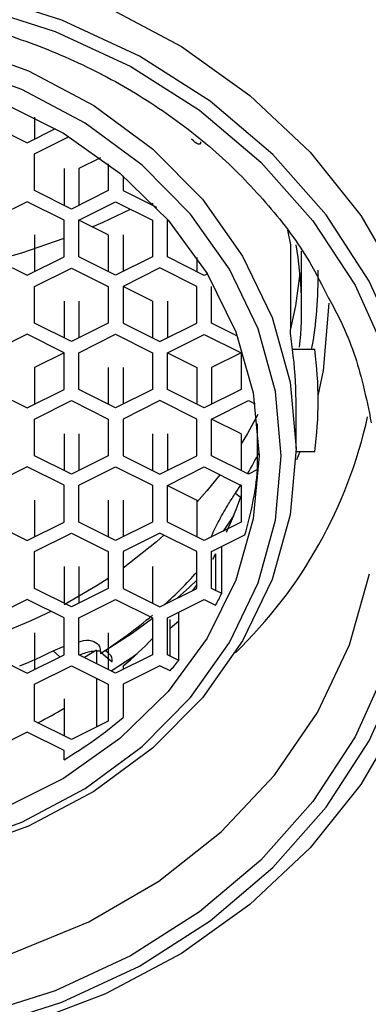
# Model space of a CAD drawing. Units: inches. Extents: x 4.9 to 21.9, y 4.1 to 26.1.
# Drawn here: x 8.9 to 9.1, y 12.7 to 13.2 of the extents above; entities that cross this region are included whole.
import ezdxf

# ---------------------------------------------------------------- set-up
doc = ezdxf.new("R2010")
doc.units = ezdxf.units.IN
doc.header["$MEASUREMENT"] = 0

msp = doc.modelspace()

# ---------------------------------------------------------------- linework, layer by layer
for p, q in [((8.893104247812829, 13.13353254651616), (8.893104247812836, 13.12193469529172)), ((8.869482200568738, 13.12980871103975), (8.889167239938818, 13.11996619135471)), ((8.889167239938818, 13.11996619135471), (8.90427643876604, 13.12752079076833)), ((8.893104247812833, 13.114008205533), (8.911521181618607, 13.12321667243588)), ((8.893104247812833, 13.09432316616292), (8.893104247812833, 13.114008205533)), ((8.928250453583164, 13.11189626904808), (8.916726295056929, 13.10613418978497)), ((8.932474326552995, 13.1086962454782), (8.932474326552995, 13.09432316616292)), ((8.908852279308896, 13.10613418978496), (8.9088522793089, 13.08644915041488)), ((8.916726295056929, 13.10613418978497), (8.916726295056925, 13.08644915041488)), ((8.940400816311715, 13.10226604794998), (8.940400816311715, 13.09434940316826)), ((8.91278928718291, 13.08448064647788), (8.893104247812833, 13.09432316616292)), ((8.932474326552995, 13.09432316616292), (8.91278928718291, 13.08448064647788)), ((8.940400816311715, 13.09434940316826), (8.958152706921918, 13.08547345786316)), ((8.889167239938818, 13.08841765435189), (8.869482200568738, 13.07857513466685)), ((8.9088522793089, 13.07857513466685), (8.889167239938818, 13.08841765435189)), ((8.916726295056925, 13.07857513466685), (8.93641133442701, 13.08841765435189)), ((8.93641133442701, 13.08841765435189), (8.956096373797084, 13.07857513466685)), ((8.956096373797088, 13.08761524420645), (8.956096373797088, 13.08650162442558)), ((8.9088522793089, 13.05889009529678), (8.9088522793089, 13.07857513466685)), ((8.916726295056925, 13.05889009529678), (8.916726295056925, 13.07857513466685)), ((8.932474326552992, 13.07064864490813), (8.916726295056925, 13.07852266065616)), ((8.956096373797084, 13.07857513466685), (8.956096373797084, 13.05889009529678)), ((8.964022863555824, 13.05886385829143), (8.964022863555824, 13.07854889766151)), ((8.964022863555819, 13.0785488976615), (8.964751054141082, 13.07818480236887)), ((8.893104247812847, 13.07064864490813), (8.893104247812836, 13.05101607954874)), ((8.932474326552992, 13.07064864490813), (8.932474326552992, 13.05101607954874)), ((8.940400816311723, 13.07067488191347), (8.940400816311715, 13.05104231655409)), ((9.028229440893332, 13.07323822573085), (9.029785996651427, 13.06532158049525)), ((9.029785996651427, 13.06532158049525), (9.02978599665142, 13.02004598994406)), ((9.035715835224515, 13.03122609215727), (9.035715835224515, 13.06200317618606)), ((8.869482200568738, 13.05889009529678), (8.889167239938818, 13.04904757561174)), ((8.889167239938818, 13.04904757561174), (8.9088522793089, 13.05889009529678)), ((8.93641133442701, 13.04904757561174), (8.916726295056925, 13.05889009529678)), ((8.956096373797084, 13.05889009529678), (8.93641133442701, 13.04904757561174)), ((8.983707902925884, 13.04902133860639), (8.964022863555824, 13.05886385829143)), ((8.979770895051871, 13.05862152453888), (8.979770895051882, 13.05098984254339)), ((8.893104247812833, 13.04308958979002), (8.91278928718291, 13.05293210947506)), ((8.91278928718291, 13.05293210947506), (8.932474326552995, 13.04308958979002)), ((8.960085855681797, 13.0529583464804), (8.940400816311715, 13.04311582679537)), ((8.979770895051885, 13.04311582679537), (8.960085855681797, 13.0529583464804)), ((8.985387247754439, 13.04986101102066), (8.983707902925884, 13.04902133860639)), ((8.893104247812833, 13.02340455041994), (8.893104247812833, 13.04308958979002)), ((8.932474326552995, 13.04308958979002), (8.932474326552995, 13.02340455041994)), ((8.940400816311715, 13.04311582679537), (8.940400816311715, 13.02343078742529)), ((8.956096373797092, 13.03521557404199), (8.940400816311715, 13.04306335278467)), ((8.979770895051885, 13.02343078742529), (8.979770895051885, 13.04311582679537)), ((8.987644910799906, 13.02343078742528), (8.987644910799906, 13.04311582679537)), ((8.908852279308896, 13.03521557404198), (8.9088522793089, 13.01553053467191)), ((8.916726295056929, 13.03521557404199), (8.916726295056925, 13.01553053467191)), ((8.956096373797092, 13.03521557404199), (8.956096373797088, 13.0155830086826)), ((8.964022863555812, 13.03518933703664), (8.964022863555822, 13.01555677167726)), ((8.91278928718291, 13.0135620307349), (8.893104247812833, 13.02340455041994)), ((8.932474326552995, 13.02340455041994), (8.91278928718291, 13.0135620307349)), ((8.940400816311715, 13.02343078742529), (8.960085855681797, 13.01358826774025)), ((8.960085855681797, 13.01358826774025), (8.979770895051885, 13.02343078742529)), ((9.001522221014874, 13.0164921323178), (8.987644910799906, 13.02343078742528)), ((8.889167239938818, 13.01749903860892), (8.869482200568738, 13.00765651892388)), ((8.9088522793089, 13.00765651892388), (8.889167239938818, 13.01749903860892)), ((8.916726295056925, 13.00765651892388), (8.93641133442701, 13.01749903860892)), ((8.93641133442701, 13.01749903860892), (8.956096373797084, 13.00765651892388)), ((8.964022863555824, 13.00763028191853), (8.983707902925884, 13.01747280160357)), ((8.983707902925884, 13.01747280160357), (9.003392942295967, 13.00763028191853)), ((8.9088522793089, 13.00760404491318), (8.893104247812847, 12.99973002916515)), ((8.9088522793089, 12.9879714795538), (8.9088522793089, 13.00765651892388)), ((8.916726295056925, 12.9879714795538), (8.916726295056925, 13.00765651892388)), ((8.956096373797084, 13.00765651892388), (8.956096373797084, 12.9879714795538)), ((8.964022863555824, 12.98794524254845), (8.964022863555824, 13.00763028191853)), ((8.964022863555824, 13.00763028191852), (8.979770895051875, 12.9997562661705)), ((9.003392942295967, 13.00763028191853), (8.987644910799906, 12.9997562661705)), ((9.003392942295967, 13.00763028191853), (9.003392942295967, 12.98794524254845)), ((9.042755335210003, 13.00928988440246), (9.030861674807177, 13.00928988440246)), ((8.893104247812847, 12.99973002916515), (8.893104247812836, 12.98009746380577)), ((8.932474326552992, 12.99973002916515), (8.932474326552992, 12.98009746380577)), ((8.940400816311723, 12.9997562661705), (8.940400816311715, 12.98012370081111)), ((8.979770895051875, 12.9997562661705), (8.979770895051882, 12.98007122680042)), ((8.987644910799906, 12.9997562661705), (8.987644910799906, 12.98007122680042)), ((8.869482200568738, 12.9879714795538), (8.889167239938818, 12.97812895986876)), ((8.889167239938818, 12.97812895986876), (8.9088522793089, 12.9879714795538)), ((8.93641133442701, 12.97812895986876), (8.916726295056925, 12.9879714795538)), ((8.956096373797084, 12.9879714795538), (8.93641133442701, 12.97812895986876)), ((8.983707902925884, 12.97810272286341), (8.964022863555824, 12.98794524254845)), ((9.003392942295967, 12.98794524254845), (8.983707902925884, 12.97810272286341)), ((8.893104247812833, 12.97217097404704), (8.91278928718291, 12.98201349373208)), ((8.91278928718291, 12.98201349373208), (8.932474326552995, 12.97217097404704)), ((8.960085855681797, 12.98203973073743), (8.940400816311715, 12.97219721105239)), ((8.979770895051885, 12.97219721105239), (8.960085855681797, 12.98203973073743)), ((8.987644910799906, 12.97219721105239), (9.00732995016999, 12.98203973073743)), ((9.00732995016999, 12.98203973073743), (9.010949299923439, 12.9802300558607)), ((9.032763079319002, 12.95642294255098), (9.032763079319002, 12.98201349373208)), ((8.893104247812833, 12.95248593467696), (8.893104247812833, 12.97217097404704)), ((8.932474326552995, 12.97217097404704), (8.932474326552995, 12.95248593467696)), ((8.940400816311715, 12.97219721105239), (8.940400816311715, 12.95251217168231)), ((8.979770895051885, 12.95251217168231), (8.979770895051885, 12.97219721105239)), ((8.987644910799906, 12.95251217168231), (8.987644910799906, 12.97219721105239)), ((9.003392942295967, 12.96427072129366), (8.987644910799906, 12.97214473704169)), ((9.0122628285928, 12.94513609120868), (9.012262828592803, 12.96967829783026)), ((8.908852279308896, 12.96429695829901), (8.9088522793089, 12.94461191892893)), ((8.916726295056929, 12.96429695829901), (8.916726295056925, 12.94461191892893)), ((8.956096373797092, 12.96429695829901), (8.956096373797088, 12.94466439293963)), ((8.964022863555812, 12.96427072129366), (8.964022863555822, 12.94463815593428)), ((9.003392942295967, 12.96427072129366), (9.003392942295967, 12.94463815593428)), ((9.032755842307559, 12.9547371030617), (9.042755335210003, 12.95473710306171)), ((9.033260766562137, 12.9505286994875), (9.034999403356842, 12.9547371030617)), ((8.91278928718291, 12.94264341499192), (8.893104247812833, 12.95248593467696)), ((8.932474326552995, 12.95248593467696), (8.91278928718291, 12.94264341499192)), ((8.940400816311715, 12.95251217168231), (8.960085855681797, 12.94266965199727)), ((8.960085855681797, 12.94266965199727), (8.979770895051885, 12.95251217168231)), ((9.00732995016999, 12.94266965199727), (8.987644910799906, 12.95251217168231)), ((8.889167239938818, 12.94658042286594), (8.869482200568738, 12.9367379031809)), ((8.9088522793089, 12.9367379031809), (8.889167239938818, 12.94658042286594)), ((8.916726295056925, 12.9367379031809), (8.93641133442701, 12.94658042286594)), ((8.93641133442701, 12.94658042286594), (8.956096373797084, 12.9367379031809)), ((8.964022863555824, 12.93671166617555), (8.983707902925884, 12.94655418586059)), ((8.983707902925884, 12.94655418586059), (9.003392942295967, 12.93671166617555)), ((9.0122628285928, 12.94513609120868), (9.00732995016999, 12.94266965199727)), ((8.9088522793089, 12.91705286381082), (8.9088522793089, 12.9367379031809)), ((8.916726295056925, 12.91705286381082), (8.916726295056925, 12.9367379031809)), ((8.956096373797084, 12.9367379031809), (8.956096373797084, 12.91705286381082)), ((8.964022863555824, 12.91702662680548), (8.964022863555824, 12.93671166617555)), ((8.964022863555824, 12.93671166617554), (8.979770895051875, 12.92883765042752)), ((9.000436431135764, 12.93261685329249), (9.003392942295967, 12.93718651100925)), ((9.000436431135764, 12.93261685329249), (9.003099511762038, 12.93031055781781)), ((9.003392942295967, 12.93671166617555), (9.003392942295967, 12.91702662680547)), ((8.893104247812847, 12.92881141342217), (8.893104247812836, 12.90917884806279)), ((8.932474326552992, 12.92881141342217), (8.932474326552992, 12.90917884806279)), ((8.940400816311723, 12.92883765042752), (8.940400816311715, 12.90920508506814)), ((8.979770895051875, 12.92883765042752), (8.979770895051882, 12.90915261105744)), ((8.869482200568738, 12.91705286381082), (8.889167239938818, 12.90721034412578)), ((8.889167239938818, 12.90721034412578), (8.9088522793089, 12.91705286381082)), ((8.93641133442701, 12.90721034412578), (8.916726295056925, 12.91705286381082)), ((8.956096373797084, 12.91705286381082), (8.93641133442701, 12.90721034412578)), ((8.983707902925884, 12.90718410712043), (8.964022863555824, 12.91702662680548)), ((9.003392942295967, 12.91702662680547), (8.983707902925884, 12.90718410712043)), ((8.893104247812833, 12.90125235830406), (8.91278928718291, 12.9110948779891)), ((8.91278928718291, 12.9110948779891), (8.932474326552995, 12.90125235830406)), ((8.960085855681797, 12.91112111499445), (8.940400816311715, 12.90127859530941)), ((8.979770895051885, 12.90127859530941), (8.960085855681797, 12.91112111499445)), ((8.987644910799906, 12.90127859530941), (9.005474822312557, 12.91019355106574)), ((8.893104247812833, 12.88156731893398), (8.893104247812833, 12.90125235830406)), ((8.932474326552995, 12.90125235830406), (8.932474326552995, 12.88156731893398)), ((8.940400816311715, 12.90127859530941), (8.940400816311715, 12.88159355593933)), ((8.979770895051885, 12.88159355593933), (8.979770895051885, 12.90127859530941)), ((8.987644910799906, 12.88159355593933), (8.987644910799906, 12.90127859530941)), ((8.993077158734444, 12.87887743197206), (8.993077158734458, 12.90399471927669)), ((8.989787681981799, 12.90015473570777), (8.988090998667872, 12.89711491777548)), ((8.989787681981799, 12.90015473570777), (8.989787681981802, 12.88052217034838)), ((8.908852279308896, 12.89337834255603), (8.9088522793089, 12.87369330318595)), ((8.916726295056929, 12.89337834255603), (8.916726295056925, 12.87369330318595)), ((8.956096373797092, 12.89337834255603), (8.956096373797088, 12.87374577719665)), ((8.91278928718291, 12.87172479924894), (8.893104247812833, 12.88156731893398)), ((8.932474326552995, 12.88156731893398), (8.91278928718291, 12.87172479924894)), ((8.940400816311715, 12.88159355593933), (8.960085855681797, 12.87175103625429)), ((8.960085855681797, 12.87175103625429), (8.979770895051885, 12.88159355593933)), ((8.993077158734444, 12.87887743197206), (8.987644910799906, 12.88159355593933)), ((8.889167239938818, 12.87566180712296), (8.869482200568738, 12.86581928743792)), ((8.9088522793089, 12.86581928743792), (8.889167239938818, 12.87566180712296)), ((8.916726295056925, 12.86581928743792), (8.93641133442701, 12.87566180712296)), ((8.93641133442701, 12.87566180712296), (8.956096373797084, 12.86581928743792)), ((8.964022863555824, 12.86579305043258), (8.983707902925884, 12.87563557011761)), ((8.983707902925884, 12.87563557011761), (8.989787681981802, 12.87259568058966)), ((8.9088522793089, 12.84613424806784), (8.9088522793089, 12.86581928743792)), ((8.916726295056925, 12.84613424806784), (8.916726295056925, 12.86581928743792)), ((8.956096373797084, 12.86581928743792), (8.956096373797084, 12.84613424806784)), ((8.964022863555824, 12.8461080110625), (8.964022863555824, 12.86579305043258)), ((8.965497077935176, 12.84537090387283), (8.965497077935172, 12.86505594324289)), ((8.965497077935176, 12.86035158338538), (8.97010264261172, 12.86430823553045)), ((8.970102642611728, 12.84306812153454), (8.97010264261172, 12.86883293996053)), ((8.893104247812847, 12.8578927976792), (8.893104247812836, 12.83826023231981)), ((8.932474326552992, 12.8578927976792), (8.932474326552992, 12.83826023231981)), ((8.903000457350217, 12.84823482475173), (8.9088522793089, 12.85071223149378)), ((8.926136440894094, 12.84861417028261), (8.91970655555125, 12.84464411782068)), ((8.926136440894094, 12.84861417028261), (8.92613644089409, 12.84142917514926)), ((8.932774502896322, 12.84674725444912), (8.930812422118606, 12.84844646624689)), ((8.869482200568738, 12.84613424806784), (8.889167239938818, 12.8362917283828)), ((8.889167239938818, 12.8362917283828), (8.9088522793089, 12.84613424806784)), ((8.906680101703316, 12.84504815926505), (8.903000457350217, 12.84823482475173)), ((8.93641133442701, 12.8362917283828), (8.916726295056925, 12.84613424806784)), ((8.928055032590066, 12.84808112178478), (8.926136440894094, 12.84797633215514)), ((8.928248097204026, 12.84776967424263), (8.928248097204026, 12.84678542227413)), ((8.928900913251667, 12.84720431896138), (8.934579941585717, 12.84228613615528)), ((8.956096373797084, 12.84613424806784), (8.93641133442701, 12.8362917283828)), ((8.970102642611728, 12.84306812153454), (8.964022863555824, 12.8461080110625)), ((8.893104247812833, 12.83033374256109), (8.91278928718291, 12.84017626224613)), ((8.91278928718291, 12.84017626224613), (8.932474326552995, 12.83033374256109)), ((8.960085855681797, 12.84020249925147), (8.940400816311715, 12.83035997956643)), ((8.940400816311723, 12.84010739620709), (8.940400816311723, 12.83828646932516)), ((8.965497077935176, 12.83749688812478), (8.960085855681797, 12.84020249925147)), ((8.92613644089409, 12.83350268539054), (8.926136440894084, 12.80747976036155)), ((8.893104247812833, 12.810648703191), (8.893104247812833, 12.83033374256109)), ((8.932474326552995, 12.83033374256109), (8.932474326552995, 12.81064870319101)), ((8.940400816311715, 12.83035997956643), (8.940400816311715, 12.81254834108898)), ((8.908852279308896, 12.82245972681305), (8.9088522793089, 12.80277468744297)), ((8.91278928718291, 12.80080618350597), (8.893104247812833, 12.810648703191)), ((8.932474326552995, 12.81064870319101), (8.91278928718291, 12.80080618350597)), ((8.889167239938818, 12.80474319137998), (8.869482200568738, 12.79490067169494)), ((8.9088522793089, 12.79490067169494), (8.889167239938818, 12.80474319137998)), ((8.9088522793089, 12.78997303543553), (8.9088522793089, 12.79490067169494))]:
    msp.add_line(p, q)
at = {"flags": 128}
for points in [[(8.42897470058239, 12.96481803461791), (8.437945210665262, 13.00524395767175), (8.453256058941086, 13.0442156299084), (8.47461573201446, 13.08099104381176), (8.501617548902704, 13.11487000788484), (8.533747404104833, 13.14520747806006), (8.570393555997178, 13.17142583912109), (8.610858274187912, 13.1930259023021), (8.654371124068724, 13.20959640967368), (8.700103635630377, 13.22082186435544), (8.74718507725266, 13.22648853747028), (8.794719034141252, 13.22648853747028), (8.84180047576353, 13.22082186435544), (8.887532987325184, 13.20959640967368), (8.931045837206, 13.19302590230209), (8.971510555396726, 13.17142583912109), (9.008156707289073, 13.14520747806005), (9.040286562491204, 13.11487000788483), (9.067288379379448, 13.08099104381176), (9.088648052452825, 13.04421562990839), (9.10395890072865, 13.00524395767174), (9.112929410811518, 12.96481803461791)], [(9.099476856617912, 12.96833638401829), (9.088827066276409, 13.00794178869743), (9.071844514081874, 13.04585413887857), (9.048867529425173, 13.08131813805523), (9.020353863834714, 13.11362726620013), (8.98687157156997, 13.14213785518144), (8.949087692744666, 13.16628191203242), (8.907754964436336, 13.18557843460721), (8.863696824525903, 13.19964299419016), (8.817791007023464, 13.20819539415226), (8.770952055696956, 13.21106525207769), (8.72411310437045, 13.20819539415226), (8.678207286868007, 13.19964299419016), (8.634149146957576, 13.18557843460721), (8.592816418649242, 13.16628191203242), (8.555032539823937, 13.14213785518144), (8.521550247559192, 13.11362726620014), (8.493036581968731, 13.08131813805523), (8.470059597312037, 13.04585413887858), (8.453077045117494, 13.00794178869744), (8.442427254775996, 12.96833638401829)], [(8.450403253693054, 12.96833638401829), (8.460936097605927, 13.00686543010659), (8.477611415700999, 13.04373199107945), (8.500098813015661, 13.07820561454222), (8.527952737461959, 13.10960326035921), (8.560621307734039, 13.13730283400986), (8.597457247960367, 13.16075551240436), (8.637730712447794, 13.17949661794216), (8.680643746415662, 13.19315482536109), (8.72534609620331, 13.20145951895815), (8.770952055696952, 13.2042461544101), (8.816558015190601, 13.20145951895815), (8.861260364978248, 13.19315482536109), (8.904173398946114, 13.17949661794216), (8.94444686343354, 13.16075551240436), (8.981282803659864, 13.13730283400985), (9.013951373931949, 13.10960326035921), (9.041805298378247, 13.07820561454222), (9.064292695692913, 13.04373199107945), (9.08096801378798, 13.00686543010659), (9.09150085770085, 12.96833638401829)], [(8.512364360226186, 12.99189211058258), (8.521954975643308, 13.02648790998182), (8.53767672554528, 13.05935847735061), (8.559142488272023, 13.08969443022919), (8.585823705504424, 13.11674879677842), (8.617063397124326, 13.13985540870557), (8.652092338245467, 13.15844530453854), (8.69004800008305, 13.17206073934559), (8.729995788275012, 13.18036645593474), (8.770952055696961, 13.18315793999848), (8.811908323118914, 13.18036645593474), (8.851856111310877, 13.17206073934559), (8.889811773148457, 13.15844530453853), (8.9248407142696, 13.13985540870557), (8.956080405889502, 13.11674879677842), (8.982761623121897, 13.08969443022919), (9.00422738584864, 13.05935847735061), (9.019949135750615, 13.02648790998181), (9.029539751167736, 12.99189211058257), (9.032763079319007, 12.95642294255098)], [(9.02488906357097, 12.95248593467696), (9.021762677619733, 12.98688836081287), (9.012460501764032, 13.02044368504221), (8.997211586445573, 13.05232566391871), (8.976391410567757, 13.08174925731222), (8.95051263595889, 13.10798995870207), (8.92021248393658, 13.13040163493217), (8.886237044804044, 13.14843243615361), (8.84942290663075, 13.16163838419955)], [(8.874749664068167, 13.1419279747837), (8.908495291618085, 13.12505516100874), (8.938678621605774, 13.10371289491823), (8.964517921639143, 13.07845392999334), (8.985343967420079, 13.0499324601577), (9.00061737530227, 13.01888717649841), (9.009942572044324, 12.98612213555491), (9.013078039948923, 12.95248593467696)], [(8.923905142834673, 13.07493323676729), (8.92943902735631, 13.07736201324644), (8.944335307307181, 13.08445566791181)], [(8.872774359474999, 13.05724401584365), (8.88631412681885, 13.06113980924203), (8.9088522793089, 13.06886037552431)], [(9.034833783655653, 13.04992687955881), (9.032456153748235, 13.03275847071795), (9.02978599665142, 13.02037170909223)], [(9.044557633167038, 12.98461340459226), (9.047357522870119, 12.99809899924004), (9.05047961475207, 13.03417884806279)], [(9.012434414316992, 12.97460853556277), (9.006858310624786, 12.96453120507658), (9.003392942295967, 12.95884005431633)], [(9.032763079319007, 12.95642294255098), (9.029539751167736, 12.92095377451938), (9.019949135750611, 12.88635797512014), (9.004227385848637, 12.85348740775134), (8.982761623121895, 12.82315145487276), (8.956080405889502, 12.79609708832353), (8.924840714269596, 12.77299047639639), (8.889811773148452, 12.75440058056342), (8.851856111310873, 12.74078514575637), (8.811908323118907, 12.73247942916721), (8.77095205569696, 12.72968794510348), (8.729995788275009, 12.73247942916721), (8.690048000083046, 12.74078514575637), (8.652092338245463, 12.75440058056342), (8.617063397124326, 12.77299047639639), (8.585823705504417, 12.79609708832354), (8.559142488272023, 12.82315145487277), (8.53767672554528, 12.85348740775134), (8.521954975643308, 12.88635797512014), (8.512364360226186, 12.92095377451938)], [(8.849422906630753, 12.74333348515437), (8.886237044804046, 12.75653943320031), (8.92021248393658, 12.77457023442176), (8.950512635958894, 12.79698191065185), (8.97639141056776, 12.82322261204171), (8.99721158644558, 12.85264620543521), (9.012460501764032, 12.88452818431172), (9.021762677619733, 12.91808350854105), (9.02488906357097, 12.95248593467696)], [(9.013078039948923, 12.95248593467696), (9.009942572044324, 12.91884973379901), (9.000617375302266, 12.88608469285551), (8.985343967420071, 12.85503940919622), (8.964517921639143, 12.82651793936058), (8.938678621605774, 12.80125897443569), (8.908495291618081, 12.77991670834518), (8.874749664068167, 12.76304389457023)], [(8.99199318301725, 12.94241154581491), (8.985150452829698, 12.9338531173911), (8.979770895051871, 12.92766343937009)], [(8.999464802659986, 12.92056804941263), (8.998987890376927, 12.91983263344504), (8.993813105420475, 12.91223670836773)], [(8.962201434920186, 12.91006332537526), (8.958168319613478, 12.90649362640711), (8.940400816311715, 12.8924452831734)], [(9.112929611075124, 12.89291116887996), (9.103959285650404, 12.85248507586044), (9.08864857258466, 12.81351321935404), (9.067288984635473, 12.7767376153145), (9.040287203866392, 12.74285846351039), (9.008157338505917, 12.71252081586872), (8.97151113443497, 12.68630229482186), (8.931046327673911, 12.6647020954979), (8.887533359635455, 12.64813148115036), (8.841800708082111, 12.63690595279232), (8.794719113083818, 12.63123924212347), (8.747184998310082, 12.63123924212347), (8.70010340331179, 12.63690595279232), (8.65437075175845, 12.64813148115036), (8.610857783719986, 12.6647020954979), (8.570392976958935, 12.68630229482186), (8.533746772887987, 12.71252081586873), (8.501616907527511, 12.7428584635104), (8.474615126758424, 12.7767376153145), (8.453255538809245, 12.81351321935404), (8.4379448257435, 12.85248507586044), (8.42897450031878, 12.89291116887996)], [(8.491678579343851, 12.82636997898163), (8.497665803030852, 12.81529019803475), (8.520660902831729, 12.78167660872912), (8.54912782617452, 12.75136687343343), (8.582444233917265, 12.72502361853798), (8.619881768296892, 12.70322275589844), (8.660621976165444, 12.68644089234674), (8.703774201876614, 12.67504491019177), (8.74839505865134, 12.6692839464994), (8.793509052742564, 12.6692839464994), (8.838129909517283, 12.67504491019177), (8.88128213522846, 12.68644089234674), (8.922022343097005, 12.70322275589844), (8.95945987747664, 12.72502361853798), (8.992776285219385, 12.75136687343343), (9.021243208562176, 12.78167660872911), (9.044238308363052, 12.81529019803475), (9.061258869575965, 12.85147278665339), (9.071932791523459, 12.8894333568525)], [(8.932474326552995, 12.88694714729631), (8.926576300644477, 12.88312641359357), (8.9088522793089, 12.87289177230101)], [(8.96918553872554, 12.87630087777616), (8.975860256090332, 12.88231928994918), (8.979770895051871, 12.88604630924162)], [(8.979770895051885, 12.8837519196182), (8.978132723589898, 12.88137081801717), (8.977487076517289, 12.88045164667204)], [(8.442427088552561, 12.87758126979491), (8.453076764944804, 12.83797574852622), (8.470059237167476, 12.80006327368859), (8.493036175905864, 12.76459914765864), (8.521549828493843, 12.73228989615882), (8.555032138383856, 12.70377919266467), (8.592816062120072, 12.67963503497112), (8.634148858355012, 12.66033842938982), (8.678207084162239, 12.64627380801387), (8.724112999884706, 12.6377213699597), (8.770952055696952, 12.634851499166), (8.817791111509194, 12.6377213699597), (8.863697027231664, 12.64627380801387), (8.907755253038893, 12.66033842938982), (8.94908804927383, 12.67963503497112), (8.986871973010047, 12.70377919266467), (9.020354282900058, 12.73228989615882), (9.04886793548804, 12.76459914765863), (9.071844874226429, 12.80006327368859), (9.0888273464491, 12.83797574852622), (9.099477022841342, 12.87758126979491)], [(9.091492947652817, 12.8775384798301), (9.08095485340213, 12.83901486153737), (9.064275859244738, 12.80215409506928), (9.041786362307455, 12.76768636182755), (9.013931860987922, 12.73629443919812), (8.981264129998571, 12.70860017529388), (8.944430290164341, 12.68515217065615), (8.904159989492523, 12.66641491093006), (8.861250949447147, 12.65275956578685), (8.816553162744292, 12.64445663635856), (8.770952055696952, 12.64167059683359), (8.725350948649613, 12.64445663635856), (8.68065316194675, 12.65275956578685), (8.637744121901378, 12.66641491093006), (8.597473821229563, 12.68515217065615), (8.560639981395326, 12.70860017529389), (8.527972250405975, 12.73629443919812), (8.50011774908645, 12.76768636182755), (8.477628252149167, 12.80215409506928), (8.460949257991775, 12.83901486153737), (8.450411163741087, 12.87753847983011)], [(8.901852058558326, 12.86931939781321), (8.89115229627761, 12.86432685728128), (8.880919114306648, 12.86004835655827)], [(8.930850127474525, 12.84841381245081), (8.945234638106285, 12.85770994768484), (8.956096373797084, 12.86561004697355)], [(8.933953931752953, 12.83752042971983), (8.945234638106285, 12.84491467209429), (8.947990586500225, 12.84684289005753)]]:
    msp.add_lwpolyline(points, dxfattribs=at)
for centre, radius, start, end in [((8.836801685581015, 13.03123158636201), 0.1989136019342996, 354.0544164294164, 9.868117792975317), ((8.83870413645623, 13.04699118486092), 0.205869400173848, 349.4477494171428, 1.318609119657101), ((8.835979432730646, 12.9820004091594), 0.1967836470233707, 0.0038097209977331, 7.971329345354548), ((8.839092299011943, 12.98201349373208), 0.2054814682676145, 352.3718251322017, 7.628174867797981), ((8.825942729980836, 13.02764564171912), 0.250986606643511, 314.0229949870111, 347.5221440987203), ((8.819754038831306, 13.05298794991712), 0.2170997072748177, 329.5298995419937, 332.9342367647941), ((8.828878161399317, 12.96263016003303), 0.1842172049665732, 343.4623369883326, 354.5507315288318), ((8.82205135264308, 12.99229903807307), 0.1913659628036657, 335.0990800477625, 341.3727740484528), ((8.799676031913876, 13.05247619002934), 0.242379139188823, 312.2243358997034, 317.9901303751776), ((8.8166718120935, 12.96725099599186), 0.1973036571913315, 331.3312933486297, 333.3905623167916), ((8.789049256485796, 13.06473835432342), 0.2586112871592874, 302.5649338368086, 310.2361153399912), ((8.794738196003806, 13.01189007530938), 0.2252263035138861, 310.2961806059547, 315.7602594755025), ((8.7774824037229, 13.10023329193536), 0.2815279901702332, 292.4910251472767, 296.4774613334663), ((8.80348899190136, 12.97611316847106), 0.2132160714331297, 319.4492623273863, 321.3917849840363), ((8.780428034098378, 13.03162687514008), 0.2496584938371011, 297.289298164285, 300.9573360955075), ((8.78652868564211, 12.99424968170064), 0.2381008395131808, 300.9137399123383, 310.2592917061885)]:
    msp.add_arc(centre, radius, start, end)
msp.add_ellipse((8.770952055696952, 13.15996253736639), major_axis=(0.4527559055118111, 0), ratio=0.5287711453632111, start_param=0, end_param=3.141592653589793)
for points, knots in [([(9.75520402420089, 9.987687682245866), (9.749337257738297, 10.07568039765016), (9.73794207934133, 10.24659101699362), (9.721249060262092, 10.49666982948098), (9.704917040941918, 10.74073991480529), (9.688379512766076, 10.98694562678956), (9.671203654205414, 11.24148922768679), (9.654386733176096, 11.48958735737994), (9.638424399431806, 11.72378372596436), (9.623901343034113, 11.93658724452492), (9.610311272045564, 12.13376316863713), (9.597588385929171, 12.31318866032156), (9.585349083818038, 12.48038910959902), (9.573191343866437, 12.64253401607663), (9.561210874580691, 12.79830418523045), (9.549568137818785, 12.94382448399256), (9.538669980231967, 13.0724961783423), (9.528216522378145, 13.18844429340843), (9.519474638622942, 13.27875594796502), (9.512054250500725, 13.35076301380985), (9.505556935125057, 13.4106397373037), (9.498194951029195, 13.47430721134), (9.491003250170149, 13.5317921546529), (9.484657377280627, 13.57878631918935), (9.479734825180401, 13.61312016035273), (9.475160759581833, 13.64339766908932), (9.470321503803305, 13.67377130842841), (9.464395049344724, 13.70872897591326), (9.456623514472248, 13.75087649243033), (9.447709445545838, 13.79428938086063), (9.437715880240788, 13.8376462621698), (9.42718427694097, 13.8781869267902), (9.416981580868178, 13.9134177202451), (9.406151297633524, 13.94736813787159), (9.392965849414821, 13.98476335255833), (9.37539418405855, 14.02931167394506), (9.350376763365837, 14.08423860865756), (9.323593356844313, 14.13334877854234), (9.297555216950634, 14.17458558888496), (9.273818008659013, 14.20864001142006), (9.24697282090817, 14.24333925365717), (9.21639296153078, 14.27867005853332), (9.181292090180214, 14.31417078707666), (9.140791802070776, 14.34909374134501), (9.094479689269148, 14.38262157063326), (9.041904902088401, 14.41371205000045), (8.982816726259863, 14.44100300444097), (8.917284802491459, 14.46278648063108), (8.845216648824861, 14.47801970726141), (8.796551500979248, 14.47995877452735), (8.770952055696952, 14.48097878676549)], [0, 0, 0, 0, 0.0458128051724173, 0.0889834444806331, 0.130517029235642, 0.1735437907706882, 0.2183041264387032, 0.2648458172947057, 0.305224060623766, 0.3434292329251715, 0.3791839565921347, 0.4122919879053343, 0.4429737947796355, 0.4742131797591367, 0.5070583997505979, 0.5370211462632818, 0.5659976956784919, 0.5930065832673057, 0.6190417665013414, 0.6336762964537984, 0.6495675628048208, 0.66767849640294, 0.6876440939540118, 0.7013476364220314, 0.71226824129461, 0.7212528483350115, 0.7309452556169981, 0.7421173995875121, 0.7559664929115402, 0.7718466912202591, 0.7859270168581143, 0.7979097650609278, 0.8080884156448972, 0.8167474701420413, 0.8254870964411685, 0.8365781759700845, 0.8520761636736583, 0.8706707549339814, 0.8806552558254696, 0.8902967872365353, 0.8997049059644101, 0.9090098995888464, 0.918328063249773, 0.9278235250560904, 0.9376987553556972, 0.9481478520339933, 0.9593788154521362, 0.9716079746318316, 0.9850648743085745, 1, 1, 1, 1]), ([(9.096357294482864, 12.83792456521247), (9.112474484893845, 12.84611640088653), (9.15332282805737, 12.86687826484795), (9.201426123756193, 12.90587477646731), (9.242943012119515, 12.95249029271581), (9.2723092785862, 13.0012539196909), (9.28925580240774, 13.05133729501299), (9.294036091834219, 13.10667443627819), (9.28185341233048, 13.16658987634659), (9.252005327058072, 13.22205471379938), (9.213629591495447, 13.26805682307289), (9.172960082570388, 13.30505016158495), (9.127173301320177, 13.33734904764156), (9.076642950437567, 13.36434300674529), (9.02401289907614, 13.38529430156706), (8.9661198206072, 13.40209830960816), (8.904412378437037, 13.41441797483494), (8.83876046187337, 13.42245336414477), (8.79355127754211, 13.42351591230146), (8.770952055696952, 13.42404706016156)], [0, 0, 0, 0, 0.0451188795613963, 0.1143519080237558, 0.1837329561263149, 0.2540384423878796, 0.3245692071678227, 0.3948863628303829, 0.484976377754771, 0.5750496060368744, 0.6321454606425584, 0.6893587195435402, 0.7463606810015508, 0.7906167812799675, 0.8348475152666432, 0.876071379370785, 0.9172779784089371, 0.9586488156097125, 0.9999999999999998, 0.9999999999999998, 0.9999999999999998, 0.9999999999999998]), ([(8.486869168201942, 13.02726695016095), (8.491248265522987, 13.03641314886403), (8.500863716251025, 13.05649601447098), (8.52183039663668, 13.08501418845304), (8.548051404286163, 13.11257296088224), (8.578501326440268, 13.13676870836905), (8.612432598232449, 13.15722287652022), (8.649271738464154, 13.17354773428509), (8.68833036473115, 13.18545055864457), (8.728895453387793, 13.19271334037308), (8.770220615700415, 13.19520507782005), (8.811545516619915, 13.19288347466093), (8.852109976684545, 13.18579730152215), (8.891167640915192, 13.17408462804265), (8.928009925923808, 13.15797259310737), (8.96194788813488, 13.13775952865438), (8.992446088895745, 13.11385093892099), (9.018679616569962, 13.08658376079122), (9.038247408461196, 13.06077494623073), (9.046861172855106, 13.04344114288814), (9.050106990758987, 13.03690946095922)], [0, 0, 0, 0, 0.0482969055406733, 0.1060484573638162, 0.1636617928028458, 0.2211525545691485, 0.2785455908766437, 0.3358662535943887, 0.3931357049658043, 0.4503694805129378, 0.5075780614315529, 0.5647684707677509, 0.6219454579930759, 0.6791141493419842, 0.7362829165784333, 0.7934646434522903, 0.8506785411357082, 0.907950980903576, 0.9653143108454337, 1, 1, 1, 1]), ([(8.981814140200107, 13.12034412145748), (8.981814140200102, 13.1192995599353), (8.981299029586264, 13.118889842064), (8.97953781341352, 13.11947566576433), (8.978295458162965, 13.12046408361686), (8.977006989587826, 13.12188765943801)], [0, 0, 0, 0, 0.5, 0.5, 1, 1, 1, 1]), ([(9.050106990758987, 13.03690946095922), (9.052429922892863, 13.03268809360236), (9.060624711130682, 13.01779604787312), (9.067901768778881, 12.99521825860843), (9.07157964369815, 12.97692254166685), (9.0729302453895, 12.97020392649147)], [0, 0, 0, 0, 0.2002106415431863, 0.7062986414800314, 1, 1, 1, 1]), ([(9.030861674807177, 13.00928988440246), (9.030610371342664, 13.01108583832463), (9.030336187025348, 13.01326259027518), (9.0299201384218, 13.0172313560538), (9.029785996651427, 13.01900125865908), (9.029785996651427, 13.02004598994408)], [0, 0, 0, 0, 0.5, 0.5, 1, 1, 1, 1]), ([(8.98746761881327, 12.90906396506412), (8.98753354739625, 12.90924828521506), (8.988508907719392, 12.91197515349956), (8.991789223588523, 12.91823552458786), (8.99625791409101, 12.9261789643746), (8.999190014335142, 12.93069648469716), (9.000436431135764, 12.93261685329249)], [0, 0, 0, 0, 0.0256266112305422, 0.3791250877848273, 0.7360701008713679, 1, 1, 1, 1]), ([(8.916726295056925, 12.85310265240099), (8.917600488510665, 12.85333143409101), (8.921007781767422, 12.85422314325028), (8.925040242864775, 12.85350831562834), (8.927884375333925, 12.85124346360123), (8.928147377433326, 12.84873161603506), (8.928248097204026, 12.84776967424263)], [0, 0, 0, 0, 0.1175495529827728, 0.4581660929845485, 0.7924982842392785, 1, 1, 1, 1]), ([(8.924527268944926, 12.84788844241135), (8.924148280342965, 12.84787976613928), (8.922176383201048, 12.84783462305049), (8.919410457228324, 12.84676963460148), (8.917176128160555, 12.84590933151603)], [0, 0, 0, 0, 0.1921949141805085, 1, 1, 1, 1]), ([(8.934579941585717, 12.84228613615528), (8.934501791107188, 12.84391924034727), (8.934411145977784, 12.84581344424199), (8.932852673964156, 12.84648366267473), (8.93263785201146, 12.84657604651685)], [0, 0, 0, 0, 0.8621586073913518, 1, 1, 1, 1])]:
    msp.add_open_spline(points, degree=3, knots=knots)

doc.saveas('drawing.dxf')
